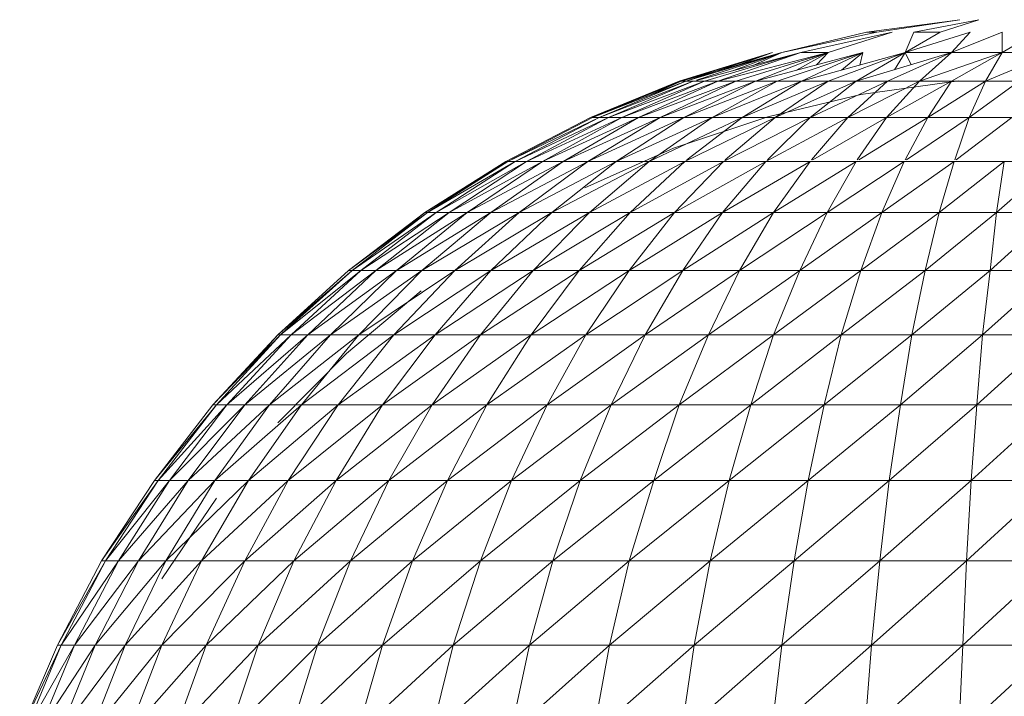
# Model space of a CAD drawing. Units: inches. Extents: x 12 to 6732, y 6 to 4758.
# Drawn here: x 4232 to 4281, y 3767 to 3800 of the extents above; entities that cross this region are included whole.
import ezdxf

# ---------------------------------------------------------------- set-up
doc = ezdxf.new("R2010")
doc.units = ezdxf.units.IN
doc.header["$MEASUREMENT"] = 0

# ---------------------------------------------------------------- blocks, each defined once
blk = doc.blocks.new('89_DWG-539874-North')
at = {"lineweight": 9}
for p, q in [((-2006.339, 1249.795), (-2010.943, 1249.183)), ((-2006.339, 1249.795), (-2010.432, 1249.183)), ((-2008.618, 1249.183), (-2005.409, 1249.795)), ((-2005.409, 1249.795), (-2007.315, 1249.183)), ((-2015.129, 1248.167), (-2010.943, 1249.183)), ((-2015.129, 1248.167), (-2010.432, 1249.183)), ((-2014.199, 1248.167), (-2009.687, 1249.183)), ((-2012.85, 1248.167), (-2009.687, 1249.183)), ((-2010.943, 1249.183), (-2010.432, 1249.183)), ((-2008.618, 1249.183), (-2009.036, 1248.167)), ((-2009.036, 1248.167), (-2007.315, 1249.183)), ((-2009.036, 1248.167), (-2005.827, 1249.183)), ((-2008.618, 1249.183), (-2007.315, 1249.183)), ((-2006.757, 1248.167), (-2005.827, 1249.183)), ((-2006.757, 1248.167), (-2004.246, 1249.183)), ((-2004.246, 1248.167), (-2002.525, 1249.183)), ((-2004.246, 1248.167), (-2004.246, 1249.183)), ((-2020.198, 1246.756), (-2015.594, 1248.167)), ((-2015.129, 1248.167), (-2020.105, 1246.756)), ((-2020.105, 1246.756), (-2015.594, 1248.167)), ((-2015.594, 1248.167), (-2020.105, 1246.756)), ((-2020.105, 1246.756), (-2015.594, 1248.167)), ((-2019.873, 1246.756), (-2015.129, 1248.167)), ((-2019.873, 1246.756), (-2015.594, 1248.167)), ((-2014.199, 1248.167), (-2019.348, 1246.796)), ((-2019.348, 1246.805), (-2015.129, 1248.167)), ((-2018.943, 1246.756), (-2014.199, 1248.167)), ((-2012.85, 1248.167), (-2018.292, 1246.756)), ((-2018.292, 1246.756), (-2014.199, 1248.167)), ((-2015.594, 1248.167), (-2017.764, 1247.383)), ((-2017.513, 1247.285), (-2015.129, 1248.167)), ((-2017.408, 1246.756), (-2012.85, 1248.167)), ((-2015.129, 1248.167), (-2016.504, 1247.553)), ((-2011.129, 1248.167), (-2016.431, 1246.756)), ((-2016.431, 1246.756), (-2012.85, 1248.167)), ((-2015.362, 1246.756), (-2011.129, 1248.167)), ((-2014.399, 1247.297), (-2012.85, 1248.167)), ((-2012.85, 1248.167), (-2014.199, 1248.167)), ((-2009.036, 1248.167), (-2014.152, 1246.756)), ((-2014.152, 1246.756), (-2011.129, 1248.167)), ((-2012.85, 1248.167), (-2013.41, 1247.56)), ((-2012.85, 1246.756), (-2009.036, 1248.167)), ((-2012.19, 1247.297), (-2011.129, 1248.167)), ((-2011.455, 1246.756), (-2009.036, 1248.167)), ((-2011.455, 1246.756), (-2006.757, 1248.167)), ((-2011.129, 1248.167), (-2011.271, 1247.55)), ((-2009.92, 1246.756), (-2006.757, 1248.167)), ((-2009.564, 1247.324), (-2009.036, 1248.167)), ((-2009.036, 1248.167), (-2008.742, 1247.571)), ((-2009.036, 1248.167), (-2006.757, 1248.167)), ((-2004.246, 1248.167), (-2008.339, 1246.756)), ((-2008.339, 1246.756), (-2006.757, 1248.167)), ((-2006.757, 1246.756), (-2004.246, 1248.167)), ((-2004.246, 1248.167), (-2006.757, 1248.167)), ((-2001.688, 1248.167), (-2005.083, 1246.756)), ((-2005.083, 1246.756), (-2004.246, 1248.167)), ((-2001.688, 1248.167), (-2004.246, 1248.167)), ((-2024.57, 1244.959), (-2020.198, 1246.756)), ((-2024.57, 1244.959), (-2020.105, 1246.756)), ((-2024.477, 1244.959), (-2019.873, 1246.756)), ((-2024.477, 1244.959), (-2020.105, 1246.756)), ((-2024.477, 1244.959), (-2020.198, 1246.756)), ((-2024.477, 1244.959), (-2020.105, 1246.756)), ((-2024.152, 1244.959), (-2019.501, 1246.756)), ((-2024.152, 1244.959), (-2019.873, 1246.756)), ((-2023.687, 1244.959), (-2018.943, 1246.756)), ((-2023.687, 1244.959), (-2019.501, 1246.756)), ((-2023.035, 1244.959), (-2018.292, 1246.756)), ((-2023.035, 1244.959), (-2018.943, 1246.756)), ((-2022.198, 1244.959), (-2017.408, 1246.756)), ((-2022.198, 1244.959), (-2018.292, 1246.756)), ((-2021.791, 1246.007), (-2020.105, 1246.756)), ((-2021.129, 1244.959), (-2016.431, 1246.756)), ((-2021.129, 1244.959), (-2017.408, 1246.756)), ((-2020.105, 1246.756), (-2020.198, 1246.756)), ((-2020.198, 1246.756), (-2020.105, 1246.756)), ((-2019.873, 1246.756), (-2020.105, 1246.756)), ((-2020.105, 1246.756), (-2019.873, 1246.756)), ((-2019.966, 1244.959), (-2015.362, 1246.756)), ((-2019.966, 1244.959), (-2016.431, 1246.756)), ((-2019.501, 1246.756), (-2019.873, 1246.756)), ((-2018.943, 1246.756), (-2019.501, 1246.756)), ((-2018.292, 1246.756), (-2018.943, 1246.756)), ((-2018.571, 1244.959), (-2014.152, 1246.756)), ((-2018.571, 1244.959), (-2015.362, 1246.756)), ((-2017.408, 1246.756), (-2018.292, 1246.756)), ((-2016.431, 1246.756), (-2017.408, 1246.756)), ((-2017.082, 1244.959), (-2012.85, 1246.756)), ((-2017.082, 1244.959), (-2014.152, 1246.756)), ((-2015.362, 1246.756), (-2016.431, 1246.756)), ((-2015.455, 1244.959), (-2012.85, 1246.756)), ((-2015.455, 1244.959), (-2011.455, 1246.756)), ((-2014.152, 1246.756), (-2015.362, 1246.756)), ((-2012.85, 1246.756), (-2014.152, 1246.756)), ((-2011.455, 1246.756), (-2013.734, 1244.959)), ((-2013.734, 1244.959), (-2009.92, 1246.756)), ((-2012.85, 1246.756), (-2011.455, 1246.756)), ((-2011.873, 1244.959), (-2008.339, 1246.756)), ((-2011.873, 1244.959), (-2009.92, 1246.756)), ((-2011.455, 1246.756), (-2009.92, 1246.756)), ((-2006.385, 1246.776), (-2011.222, 1246.106)), ((-2009.966, 1244.959), (-2006.757, 1246.756)), ((-2009.966, 1244.959), (-2008.339, 1246.756)), ((-2008.339, 1246.756), (-2009.92, 1246.756)), ((-2006.757, 1246.756), (-2008.339, 1246.756)), ((-2007.92, 1244.959), (-2005.083, 1246.756)), ((-2007.92, 1244.959), (-2006.757, 1246.756)), ((-2005.083, 1246.756), (-2006.757, 1246.756)), ((-2005.874, 1244.959), (-2003.409, 1246.756)), ((-2005.874, 1244.959), (-2005.083, 1246.756)), ((-2003.409, 1246.756), (-2005.083, 1246.756)), ((-2015.827, 1244.996), (-2011.222, 1246.106)), ((-2028.756, 1242.791), (-2024.57, 1244.959)), ((-2028.663, 1242.791), (-2024.152, 1244.959)), ((-2028.663, 1242.791), (-2024.477, 1244.959)), ((-2028.291, 1242.791), (-2023.687, 1244.959)), ((-2028.291, 1242.791), (-2024.152, 1244.959)), ((-2027.733, 1242.791), (-2023.035, 1244.959)), ((-2027.733, 1242.791), (-2023.687, 1244.959)), ((-2026.942, 1242.791), (-2022.198, 1244.959)), ((-2026.942, 1242.791), (-2023.035, 1244.959)), ((-2025.919, 1242.791), (-2021.129, 1244.959)), ((-2025.919, 1242.791), (-2022.198, 1244.959)), ((-2024.71, 1242.791), (-2019.966, 1244.959)), ((-2024.71, 1242.791), (-2021.129, 1244.959)), ((-2024.152, 1244.959), (-2024.477, 1244.959)), ((-2023.687, 1244.959), (-2024.152, 1244.959)), ((-2023.035, 1244.959), (-2023.687, 1244.959)), ((-2023.315, 1242.791), (-2018.571, 1244.959)), ((-2023.315, 1242.791), (-2019.966, 1244.959)), ((-2022.198, 1244.959), (-2023.035, 1244.959)), ((-2021.129, 1244.959), (-2022.198, 1244.959)), ((-2021.687, 1242.791), (-2017.082, 1244.959)), ((-2021.687, 1242.791), (-2018.571, 1244.959)), ((-2019.966, 1244.959), (-2021.129, 1244.959)), ((-2020.477, 1243.456), (-2015.827, 1244.996)), ((-2018.571, 1244.959), (-2019.966, 1244.959)), ((-2019.919, 1242.791), (-2015.455, 1244.959)), ((-2019.82, 1242.867), (-2017.082, 1244.959)), ((-2017.082, 1244.959), (-2018.571, 1244.959)), ((-2018.013, 1242.791), (-2013.734, 1244.959)), ((-2015.455, 1244.959), (-2017.923, 1242.867)), ((-2017.082, 1244.959), (-2015.455, 1244.959)), ((-2015.92, 1242.791), (-2011.873, 1244.959)), ((-2015.843, 1242.867), (-2013.734, 1244.959)), ((-2015.455, 1244.959), (-2013.734, 1244.959)), ((-2011.873, 1244.959), (-2013.734, 1244.959)), ((-2013.669, 1242.867), (-2011.873, 1244.959)), ((-2013.602, 1242.867), (-2009.966, 1244.959)), ((-2009.966, 1244.959), (-2011.873, 1244.959)), ((-2011.403, 1242.867), (-2009.966, 1244.959)), ((-2011.332, 1242.867), (-2007.92, 1244.959)), ((-2007.92, 1244.959), (-2009.966, 1244.959)), ((-2009.042, 1242.867), (-2007.92, 1244.959)), ((-2008.971, 1242.867), (-2005.874, 1244.959)), ((-2005.874, 1244.959), (-2007.92, 1244.959)), ((-2006.592, 1242.867), (-2005.874, 1244.959)), ((-2006.519, 1242.867), (-2003.781, 1244.959)), ((-2003.781, 1244.959), (-2005.874, 1244.959)), ((-2024.849, 1241.499), (-2020.477, 1243.456)), ((-2032.756, 1240.268), (-2028.756, 1242.791)), ((-2032.756, 1240.268), (-2028.663, 1242.791)), ((-2032.616, 1240.268), (-2028.291, 1242.791)), ((-2032.616, 1240.268), (-2028.663, 1242.791)), ((-2032.616, 1240.268), (-2028.756, 1242.791)), ((-2032.198, 1240.268), (-2027.733, 1242.791)), ((-2032.198, 1240.268), (-2028.291, 1242.791)), ((-2031.547, 1240.268), (-2026.942, 1242.791)), ((-2031.547, 1240.268), (-2027.733, 1242.791)), ((-2030.663, 1240.268), (-2025.919, 1242.791)), ((-2030.663, 1240.268), (-2026.942, 1242.791)), ((-2029.5, 1240.268), (-2024.71, 1242.791)), ((-2029.5, 1240.268), (-2025.919, 1242.791)), ((-2028.291, 1242.791), (-2028.663, 1242.791)), ((-2027.733, 1242.791), (-2028.291, 1242.791)), ((-2028.105, 1240.268), (-2023.315, 1242.791)), ((-2028.105, 1240.268), (-2024.71, 1242.791)), ((-2026.942, 1242.791), (-2027.733, 1242.791)), ((-2025.919, 1242.791), (-2026.942, 1242.791)), ((-2026.477, 1240.268), (-2021.687, 1242.791)), ((-2026.477, 1240.268), (-2023.315, 1242.791)), ((-2024.71, 1242.791), (-2025.919, 1242.791)), ((-2023.315, 1242.791), (-2024.71, 1242.791)), ((-2024.617, 1240.268), (-2021.687, 1242.791)), ((-2024.617, 1240.268), (-2019.919, 1242.791)), ((-2021.687, 1242.791), (-2023.315, 1242.791)), ((-2019.919, 1242.791), (-2022.617, 1240.268)), ((-2022.617, 1240.268), (-2018.013, 1242.791)), ((-2021.687, 1242.791), (-2019.919, 1242.791)), ((-2020.431, 1240.268), (-2015.92, 1242.791)), ((-2020.431, 1240.268), (-2018.013, 1242.791)), ((-2019.919, 1242.791), (-2018.013, 1242.791)), ((-2018.059, 1240.268), (-2013.734, 1242.791)), ((-2018.059, 1240.268), (-2015.92, 1242.791)), ((-2015.92, 1242.791), (-2018.013, 1242.791)), ((-2013.734, 1242.791), (-2015.92, 1242.791)), ((-2015.548, 1240.268), (-2011.455, 1242.791)), ((-2015.548, 1240.268), (-2013.734, 1242.791)), ((-2011.455, 1242.791), (-2013.734, 1242.791)), ((-2012.897, 1240.268), (-2009.083, 1242.791)), ((-2012.897, 1240.268), (-2011.455, 1242.791)), ((-2009.083, 1242.791), (-2011.455, 1242.791)), ((-2010.199, 1240.268), (-2006.618, 1242.791)), ((-2010.199, 1240.268), (-2009.083, 1242.791)), ((-2006.618, 1242.791), (-2009.083, 1242.791)), ((-2007.362, 1240.268), (-2004.153, 1242.791)), ((-2007.362, 1240.268), (-2006.618, 1242.791)), ((-2004.153, 1242.791), (-2006.618, 1242.791)), ((-2004.525, 1240.268), (-2001.688, 1242.791)), ((-2004.525, 1240.268), (-2004.153, 1242.791)), ((-2001.688, 1242.791), (-2004.153, 1242.791)), ((-2036.523, 1237.409), (-2032.756, 1240.268)), ((-2036.523, 1237.409), (-2032.616, 1240.268)), ((-2036.337, 1237.409), (-2032.198, 1240.268)), ((-2036.337, 1237.409), (-2032.616, 1240.268)), ((-2035.918, 1237.409), (-2031.547, 1240.268)), ((-2035.918, 1237.409), (-2032.198, 1240.268)), ((-2035.174, 1237.409), (-2030.663, 1240.268)), ((-2035.174, 1237.409), (-2031.547, 1240.268)), ((-2034.291, 1239.043), (-2032.756, 1240.268)), ((-2034.151, 1237.409), (-2029.5, 1240.268)), ((-2034.151, 1237.409), (-2030.663, 1240.268)), ((-2032.895, 1237.409), (-2028.105, 1240.268)), ((-2032.895, 1237.409), (-2029.5, 1240.268)), ((-2032.616, 1240.268), (-2032.756, 1240.268)), ((-2032.756, 1240.268), (-2032.616, 1240.268)), ((-2032.198, 1240.268), (-2032.616, 1240.268)), ((-2031.547, 1240.268), (-2032.198, 1240.268)), ((-2030.663, 1240.268), (-2031.547, 1240.268)), ((-2031.268, 1237.409), (-2026.477, 1240.268)), ((-2031.268, 1237.409), (-2028.105, 1240.268)), ((-2029.5, 1240.268), (-2030.663, 1240.268)), ((-2029.5, 1237.409), (-2026.477, 1240.268)), ((-2029.5, 1237.409), (-2024.617, 1240.268)), ((-2028.105, 1240.268), (-2029.5, 1240.268)), ((-2026.477, 1240.268), (-2028.105, 1240.268)), ((-2024.617, 1240.268), (-2027.407, 1237.409)), ((-2027.407, 1237.409), (-2022.617, 1240.268)), ((-2026.477, 1240.268), (-2024.617, 1240.268)), ((-2025.128, 1237.409), (-2020.431, 1240.268)), ((-2025.128, 1237.409), (-2022.617, 1240.268)), ((-2024.617, 1240.268), (-2022.617, 1240.268)), ((-2022.663, 1237.409), (-2018.059, 1240.268)), ((-2022.663, 1237.409), (-2020.431, 1240.268)), ((-2020.431, 1240.268), (-2022.617, 1240.268)), ((-2018.059, 1240.268), (-2020.431, 1240.268)), ((-2020.012, 1237.409), (-2015.548, 1240.268)), ((-2020.012, 1237.409), (-2018.059, 1240.268)), ((-2015.548, 1240.268), (-2018.059, 1240.268)), ((-2017.222, 1237.409), (-2012.897, 1240.268)), ((-2017.222, 1237.409), (-2015.548, 1240.268)), ((-2012.897, 1240.268), (-2015.548, 1240.268)), ((-2014.245, 1237.409), (-2010.199, 1240.268)), ((-2014.245, 1237.409), (-2012.897, 1240.268)), ((-2010.199, 1240.268), (-2012.897, 1240.268)), ((-2011.222, 1237.409), (-2007.362, 1240.268)), ((-2011.222, 1237.409), (-2010.199, 1240.268)), ((-2007.362, 1240.268), (-2010.199, 1240.268)), ((-2008.06, 1237.409), (-2004.525, 1240.268)), ((-2008.06, 1237.409), (-2007.362, 1240.268)), ((-2004.525, 1240.268), (-2007.362, 1240.268)), ((-2004.851, 1237.409), (-2001.688, 1240.268)), ((-2004.851, 1237.409), (-2004.525, 1240.268)), ((-2001.688, 1240.268), (-2004.525, 1240.268)), ((-2040.011, 1234.235), (-2036.523, 1237.409)), ((-2040.011, 1234.235), (-2036.337, 1237.409)), ((-2039.872, 1234.235), (-2035.918, 1237.409)), ((-2039.872, 1234.235), (-2036.337, 1237.409)), ((-2039.36, 1234.235), (-2035.174, 1237.409)), ((-2039.36, 1234.235), (-2035.918, 1237.409)), ((-2038.523, 1234.235), (-2034.151, 1237.409)), ((-2038.523, 1234.235), (-2035.174, 1237.409)), ((-2037.407, 1234.235), (-2032.895, 1237.409)), ((-2037.407, 1234.235), (-2034.151, 1237.409)), ((-2036.337, 1237.409), (-2036.523, 1237.409)), ((-2035.918, 1237.409), (-2036.337, 1237.409)), ((-2036.011, 1234.235), (-2031.268, 1237.409)), ((-2036.011, 1234.235), (-2032.895, 1237.409)), ((-2035.174, 1237.409), (-2035.918, 1237.409)), ((-2034.151, 1237.409), (-2035.174, 1237.409)), ((-2034.291, 1234.235), (-2031.268, 1237.409)), ((-2034.291, 1234.235), (-2029.5, 1237.409)), ((-2032.895, 1237.409), (-2034.151, 1237.409)), ((-2031.268, 1237.409), (-2032.895, 1237.409)), ((-2029.5, 1237.409), (-2032.244, 1234.235)), ((-2032.244, 1234.235), (-2027.407, 1237.409)), ((-2031.268, 1237.409), (-2029.5, 1237.409)), ((-2030.012, 1234.235), (-2025.128, 1237.409)), ((-2030.012, 1234.235), (-2027.407, 1237.409)), ((-2029.5, 1237.409), (-2027.407, 1237.409)), ((-2027.5, 1234.235), (-2022.663, 1237.409)), ((-2027.5, 1234.235), (-2025.128, 1237.409)), ((-2025.128, 1237.409), (-2027.407, 1237.409)), ((-2022.663, 1237.409), (-2025.128, 1237.409)), ((-2024.803, 1234.235), (-2020.012, 1237.409)), ((-2024.803, 1234.235), (-2022.663, 1237.409)), ((-2020.012, 1237.409), (-2022.663, 1237.409)), ((-2021.873, 1234.235), (-2017.222, 1237.409)), ((-2021.873, 1234.235), (-2020.012, 1237.409)), ((-2017.222, 1237.409), (-2020.012, 1237.409)), ((-2018.757, 1234.235), (-2014.245, 1237.409)), ((-2018.757, 1234.235), (-2017.222, 1237.409)), ((-2014.245, 1237.409), (-2017.222, 1237.409)), ((-2015.548, 1234.235), (-2011.222, 1237.409)), ((-2015.548, 1234.235), (-2014.245, 1237.409)), ((-2011.222, 1237.409), (-2014.245, 1237.409)), ((-2012.199, 1234.235), (-2008.06, 1237.409)), ((-2012.199, 1234.235), (-2011.222, 1237.409)), ((-2008.06, 1237.409), (-2011.222, 1237.409)), ((-2008.711, 1234.235), (-2004.851, 1237.409)), ((-2008.711, 1234.235), (-2008.06, 1237.409)), ((-2004.851, 1237.409), (-2008.06, 1237.409)), ((-2005.223, 1234.235), (-2001.688, 1237.409)), ((-2005.223, 1234.235), (-2004.851, 1237.409)), ((-2001.688, 1237.409), (-2004.851, 1237.409)), ((-2036.616, 1233.312), (-2032.942, 1236.404)), ((-2039.872, 1234.235), (-2038.437, 1235.595)), ((-2043.22, 1230.769), (-2040.011, 1234.235)), ((-2043.22, 1230.769), (-2039.872, 1234.235)), ((-2043.034, 1230.769), (-2039.36, 1234.235)), ((-2043.034, 1230.769), (-2039.872, 1234.235)), ((-2042.523, 1230.769), (-2038.523, 1234.235)), ((-2042.523, 1230.769), (-2039.36, 1234.235)), ((-2041.639, 1230.769), (-2037.407, 1234.235)), ((-2041.639, 1230.769), (-2038.523, 1234.235)), ((-2041.307, 1232.75), (-2040.011, 1234.235)), ((-2040.43, 1230.769), (-2036.011, 1234.235)), ((-2040.43, 1230.769), (-2037.407, 1234.235)), ((-2039.872, 1234.235), (-2040.011, 1234.235)), ((-2040.011, 1234.235), (-2039.872, 1234.235)), ((-2039.36, 1234.235), (-2039.872, 1234.235)), ((-2038.523, 1234.235), (-2039.36, 1234.235)), ((-2038.848, 1230.769), (-2036.011, 1234.235)), ((-2038.848, 1230.769), (-2034.291, 1234.235)), ((-2037.407, 1234.235), (-2038.523, 1234.235)), ((-2036.011, 1234.235), (-2037.407, 1234.235)), ((-2034.291, 1234.235), (-2037.035, 1230.769)), ((-2037.035, 1230.769), (-2032.244, 1234.235)), ((-2036.011, 1234.235), (-2034.291, 1234.235)), ((-2034.849, 1230.769), (-2030.012, 1234.235)), ((-2034.849, 1230.769), (-2032.244, 1234.235)), ((-2034.291, 1234.235), (-2032.244, 1234.235)), ((-2032.384, 1230.769), (-2027.5, 1234.235)), ((-2032.384, 1230.769), (-2030.012, 1234.235)), ((-2030.012, 1234.235), (-2032.244, 1234.235)), ((-2027.5, 1234.235), (-2030.012, 1234.235)), ((-2029.686, 1230.769), (-2024.803, 1234.235)), ((-2029.686, 1230.769), (-2027.5, 1234.235)), ((-2024.803, 1234.235), (-2027.5, 1234.235)), ((-2026.71, 1230.769), (-2021.873, 1234.235)), ((-2026.71, 1230.769), (-2024.803, 1234.235)), ((-2021.873, 1234.235), (-2024.803, 1234.235)), ((-2023.547, 1230.769), (-2018.757, 1234.235)), ((-2023.547, 1230.769), (-2021.873, 1234.235)), ((-2018.757, 1234.235), (-2021.873, 1234.235)), ((-2020.198, 1230.769), (-2015.548, 1234.235)), ((-2020.198, 1230.769), (-2018.757, 1234.235)), ((-2015.548, 1234.235), (-2018.757, 1234.235)), ((-2016.664, 1230.769), (-2012.199, 1234.235)), ((-2016.664, 1230.769), (-2015.548, 1234.235)), ((-2012.199, 1234.235), (-2015.548, 1234.235)), ((-2013.036, 1230.769), (-2008.711, 1234.235)), ((-2013.036, 1230.769), (-2012.199, 1234.235)), ((-2008.711, 1234.235), (-2012.199, 1234.235)), ((-2009.269, 1230.769), (-2005.223, 1234.235)), ((-2009.269, 1230.769), (-2008.711, 1234.235)), ((-2005.223, 1234.235), (-2008.711, 1234.235)), ((-2005.502, 1230.769), (-2001.688, 1234.235)), ((-2005.502, 1230.769), (-2005.223, 1234.235)), ((-2001.688, 1234.235), (-2005.223, 1234.235)), ((-2040.011, 1229.89), (-2036.616, 1233.312)), ((-2046.104, 1227.039), (-2043.22, 1230.769)), ((-2046.104, 1227.039), (-2043.034, 1230.769)), ((-2045.918, 1227.039), (-2042.523, 1230.769)), ((-2045.918, 1227.039), (-2043.034, 1230.769)), ((-2045.36, 1227.039), (-2041.639, 1230.769)), ((-2045.36, 1227.039), (-2042.523, 1230.769)), ((-2044.43, 1227.039), (-2040.43, 1230.769)), ((-2044.43, 1227.039), (-2041.639, 1230.769)), ((-2043.034, 1230.769), (-2043.22, 1230.769)), ((-2043.127, 1227.039), (-2040.43, 1230.769)), ((-2043.127, 1227.039), (-2038.848, 1230.769)), ((-2042.523, 1230.769), (-2043.034, 1230.769)), ((-2041.639, 1230.769), (-2042.523, 1230.769)), ((-2040.43, 1230.769), (-2041.639, 1230.769)), ((-2038.848, 1230.769), (-2041.453, 1227.039)), ((-2041.453, 1227.039), (-2037.035, 1230.769)), ((-2040.43, 1230.769), (-2038.848, 1230.769)), ((-2039.5, 1227.039), (-2034.849, 1230.769)), ((-2039.5, 1227.039), (-2037.035, 1230.769)), ((-2038.848, 1230.769), (-2037.035, 1230.769)), ((-2037.128, 1227.039), (-2032.384, 1230.769)), ((-2037.128, 1227.039), (-2034.849, 1230.769)), ((-2034.849, 1230.769), (-2037.035, 1230.769)), ((-2032.384, 1230.769), (-2034.849, 1230.769)), ((-2034.523, 1227.039), (-2029.686, 1230.769)), ((-2034.523, 1227.039), (-2032.384, 1230.769)), ((-2029.686, 1230.769), (-2032.384, 1230.769)), ((-2031.64, 1227.039), (-2026.71, 1230.769)), ((-2031.64, 1227.039), (-2029.686, 1230.769)), ((-2026.71, 1230.769), (-2029.686, 1230.769)), ((-2028.477, 1227.039), (-2023.547, 1230.769)), ((-2028.477, 1227.039), (-2026.71, 1230.769)), ((-2023.547, 1230.769), (-2026.71, 1230.769)), ((-2025.082, 1227.039), (-2020.198, 1230.769)), ((-2025.082, 1227.039), (-2023.547, 1230.769)), ((-2020.198, 1230.769), (-2023.547, 1230.769)), ((-2021.454, 1227.039), (-2016.664, 1230.769)), ((-2021.454, 1227.039), (-2020.198, 1230.769)), ((-2016.664, 1230.769), (-2020.198, 1230.769)), ((-2017.733, 1227.039), (-2013.036, 1230.769)), ((-2017.733, 1227.039), (-2016.664, 1230.769)), ((-2013.036, 1230.769), (-2016.664, 1230.769)), ((-2013.827, 1227.039), (-2009.269, 1230.769)), ((-2013.827, 1227.039), (-2013.036, 1230.769)), ((-2009.269, 1230.769), (-2013.036, 1230.769)), ((-2009.827, 1227.039), (-2005.502, 1230.769)), ((-2009.827, 1227.039), (-2009.269, 1230.769)), ((-2005.502, 1230.769), (-2009.269, 1230.769)), ((-2005.781, 1227.039), (-2001.688, 1230.769)), ((-2005.781, 1227.039), (-2005.502, 1230.769)), ((-2001.688, 1230.769), (-2005.502, 1230.769)), ((-2048.708, 1223.072), (-2046.104, 1227.039)), ((-2048.708, 1223.072), (-2045.918, 1227.039)), ((-2048.522, 1223.072), (-2045.36, 1227.039)), ((-2048.522, 1223.072), (-2045.918, 1227.039)), ((-2047.871, 1223.072), (-2044.43, 1227.039)), ((-2047.871, 1223.072), (-2045.36, 1227.039)), ((-2046.894, 1223.072), (-2044.43, 1227.039)), ((-2046.894, 1223.072), (-2043.127, 1227.039)), ((-2045.918, 1227.039), (-2046.104, 1227.039)), ((-2045.36, 1227.039), (-2045.918, 1227.039)), ((-2043.127, 1227.039), (-2045.546, 1223.072)), ((-2045.546, 1223.072), (-2041.453, 1227.039)), ((-2044.43, 1227.039), (-2045.36, 1227.039)), ((-2044.43, 1227.039), (-2043.127, 1227.039)), ((-2043.778, 1223.072), (-2039.5, 1227.039)), ((-2043.778, 1223.072), (-2041.453, 1227.039)), ((-2043.127, 1227.039), (-2041.453, 1227.039)), ((-2041.639, 1223.072), (-2037.128, 1227.039)), ((-2041.639, 1223.072), (-2039.5, 1227.039)), ((-2039.5, 1227.039), (-2041.453, 1227.039)), ((-2037.128, 1227.039), (-2039.5, 1227.039)), ((-2039.221, 1223.072), (-2034.523, 1227.039)), ((-2039.221, 1223.072), (-2037.128, 1227.039)), ((-2034.523, 1227.039), (-2037.128, 1227.039)), ((-2036.43, 1223.072), (-2031.64, 1227.039)), ((-2036.43, 1223.072), (-2034.523, 1227.039)), ((-2031.64, 1227.039), (-2034.523, 1227.039)), ((-2033.36, 1223.072), (-2028.477, 1227.039)), ((-2033.36, 1223.072), (-2031.64, 1227.039)), ((-2028.477, 1227.039), (-2031.64, 1227.039)), ((-2030.012, 1223.072), (-2025.082, 1227.039)), ((-2030.012, 1223.072), (-2028.477, 1227.039)), ((-2025.082, 1227.039), (-2028.477, 1227.039)), ((-2026.431, 1223.072), (-2021.454, 1227.039)), ((-2026.431, 1223.072), (-2025.082, 1227.039)), ((-2021.454, 1227.039), (-2025.082, 1227.039)), ((-2022.663, 1223.072), (-2017.733, 1227.039)), ((-2022.663, 1223.072), (-2021.454, 1227.039)), ((-2017.733, 1227.039), (-2021.454, 1227.039)), ((-2018.664, 1223.072), (-2013.827, 1227.039)), ((-2018.664, 1223.072), (-2017.733, 1227.039)), ((-2013.827, 1227.039), (-2017.733, 1227.039)), ((-2014.524, 1223.072), (-2009.827, 1227.039)), ((-2014.524, 1223.072), (-2013.827, 1227.039)), ((-2009.827, 1227.039), (-2013.827, 1227.039)), ((-2010.292, 1223.072), (-2005.781, 1227.039)), ((-2010.292, 1223.072), (-2009.827, 1227.039)), ((-2005.781, 1227.039), (-2009.827, 1227.039)), ((-2006.013, 1223.072), (-2001.688, 1227.039)), ((-2006.013, 1223.072), (-2005.781, 1227.039)), ((-2001.688, 1227.039), (-2005.781, 1227.039)), ((-2045.732, 1222.182), (-2043.034, 1226.17)), ((-2050.894, 1218.898), (-2048.708, 1223.072)), ((-2050.894, 1218.898), (-2048.522, 1223.072)), ((-2050.708, 1218.898), (-2047.871, 1223.072)), ((-2050.708, 1218.898), (-2048.522, 1223.072)), ((-2050.057, 1218.898), (-2047.871, 1223.072)), ((-2050.057, 1218.898), (-2046.894, 1223.072)), ((-2046.894, 1223.072), (-2049.034, 1218.898)), ((-2049.034, 1218.898), (-2045.546, 1223.072)), ((-2048.522, 1223.072), (-2048.708, 1223.072)), ((-2047.871, 1223.072), (-2048.522, 1223.072)), ((-2047.871, 1223.072), (-2046.894, 1223.072)), ((-2047.546, 1218.898), (-2043.778, 1223.072)), ((-2047.546, 1218.898), (-2045.546, 1223.072)), ((-2046.894, 1223.072), (-2045.546, 1223.072)), ((-2045.732, 1218.898), (-2041.639, 1223.072)), ((-2045.732, 1218.898), (-2043.778, 1223.072)), ((-2043.778, 1223.072), (-2045.546, 1223.072)), ((-2041.639, 1223.072), (-2043.778, 1223.072)), ((-2043.546, 1218.898), (-2039.221, 1223.072)), ((-2043.546, 1218.898), (-2041.639, 1223.072)), ((-2039.221, 1223.072), (-2041.639, 1223.072)), ((-2040.988, 1218.898), (-2036.43, 1223.072)), ((-2040.988, 1218.898), (-2039.221, 1223.072)), ((-2036.43, 1223.072), (-2039.221, 1223.072)), ((-2038.058, 1218.898), (-2033.36, 1223.072)), ((-2038.058, 1218.898), (-2036.43, 1223.072)), ((-2033.36, 1223.072), (-2036.43, 1223.072)), ((-2034.849, 1218.898), (-2030.012, 1223.072)), ((-2034.849, 1218.898), (-2033.36, 1223.072)), ((-2030.012, 1223.072), (-2033.36, 1223.072)), ((-2031.361, 1218.898), (-2026.431, 1223.072)), ((-2031.361, 1218.898), (-2030.012, 1223.072)), ((-2026.431, 1223.072), (-2030.012, 1223.072)), ((-2027.593, 1218.898), (-2022.663, 1223.072)), ((-2027.593, 1218.898), (-2026.431, 1223.072)), ((-2022.663, 1223.072), (-2026.431, 1223.072)), ((-2023.64, 1218.898), (-2018.664, 1223.072)), ((-2023.64, 1218.898), (-2022.663, 1223.072)), ((-2018.664, 1223.072), (-2022.663, 1223.072)), ((-2019.454, 1218.898), (-2014.524, 1223.072)), ((-2019.454, 1218.898), (-2018.664, 1223.072)), ((-2014.524, 1223.072), (-2018.664, 1223.072)), ((-2015.129, 1218.898), (-2010.292, 1223.072)), ((-2015.129, 1218.898), (-2014.524, 1223.072)), ((-2010.292, 1223.072), (-2014.524, 1223.072)), ((-2010.711, 1218.898), (-2006.013, 1223.072)), ((-2010.711, 1218.898), (-2010.292, 1223.072)), ((-2006.013, 1223.072), (-2010.292, 1223.072)), ((-2006.199, 1218.898), (-2001.688, 1223.072)), ((-2006.199, 1218.898), (-2006.013, 1223.072)), ((-2001.688, 1223.072), (-2006.013, 1223.072)), ((-2052.755, 1214.547), (-2050.894, 1218.898)), ((-2052.755, 1214.547), (-2050.708, 1218.898)), ((-2052.522, 1214.547), (-2050.708, 1218.898)), ((-2052.522, 1214.547), (-2050.057, 1218.898)), ((-2050.057, 1218.898), (-2051.871, 1214.547)), ((-2051.871, 1214.547), (-2049.034, 1218.898)), ((-2050.708, 1218.898), (-2050.894, 1218.898)), ((-2050.801, 1214.547), (-2047.546, 1218.898)), ((-2050.801, 1214.547), (-2049.034, 1218.898)), ((-2050.708, 1218.898), (-2050.057, 1218.898)), ((-2050.057, 1218.898), (-2049.034, 1218.898)), ((-2049.266, 1214.547), (-2045.732, 1218.898)), ((-2049.266, 1214.547), (-2047.546, 1218.898)), ((-2047.546, 1218.898), (-2049.034, 1218.898)), ((-2045.732, 1218.898), (-2047.546, 1218.898)), ((-2047.406, 1214.547), (-2043.546, 1218.898)), ((-2047.406, 1214.547), (-2045.732, 1218.898)), ((-2043.546, 1218.898), (-2045.732, 1218.898)), ((-2045.127, 1214.547), (-2040.988, 1218.898)), ((-2045.127, 1214.547), (-2043.546, 1218.898)), ((-2040.988, 1218.898), (-2043.546, 1218.898)), ((-2042.43, 1214.547), (-2038.058, 1218.898)), ((-2042.43, 1214.547), (-2040.988, 1218.898)), ((-2038.058, 1218.898), (-2040.988, 1218.898)), ((-2039.407, 1214.547), (-2034.849, 1218.898)), ((-2039.407, 1214.547), (-2038.058, 1218.898)), ((-2034.849, 1218.898), (-2038.058, 1218.898)), ((-2036.104, 1214.547), (-2031.361, 1218.898)), ((-2036.104, 1214.547), (-2034.849, 1218.898)), ((-2031.361, 1218.898), (-2034.849, 1218.898)), ((-2032.43, 1214.547), (-2027.593, 1218.898)), ((-2032.43, 1214.547), (-2031.361, 1218.898)), ((-2027.593, 1218.898), (-2031.361, 1218.898)), ((-2028.524, 1214.547), (-2023.64, 1218.898)), ((-2028.524, 1214.547), (-2027.593, 1218.898)), ((-2023.64, 1218.898), (-2027.593, 1218.898)), ((-2024.431, 1214.547), (-2019.454, 1218.898)), ((-2024.431, 1214.547), (-2023.64, 1218.898)), ((-2019.454, 1218.898), (-2023.64, 1218.898)), ((-2020.105, 1214.547), (-2015.129, 1218.898)), ((-2020.105, 1214.547), (-2019.454, 1218.898)), ((-2015.129, 1218.898), (-2019.454, 1218.898)), ((-2015.641, 1214.547), (-2010.711, 1218.898)), ((-2015.641, 1214.547), (-2015.129, 1218.898)), ((-2010.711, 1218.898), (-2015.129, 1218.898)), ((-2011.036, 1214.547), (-2006.199, 1218.898)), ((-2011.036, 1214.547), (-2010.711, 1218.898)), ((-2006.199, 1218.898), (-2010.711, 1218.898)), ((-2006.385, 1214.547), (-2001.688, 1218.898)), ((-2006.385, 1214.547), (-2006.199, 1218.898)), ((-2001.688, 1218.898), (-2006.199, 1218.898))]:
    blk.add_line(p, q, dxfattribs=at)

msp = doc.modelspace()

# ---------------------------------------------------------------- block references
at = {"lineweight": 9}
msp.add_blockref('89_DWG-539874-North', (6284.754, 2550.462), dxfattribs=at)

doc.saveas('drawing.dxf')
